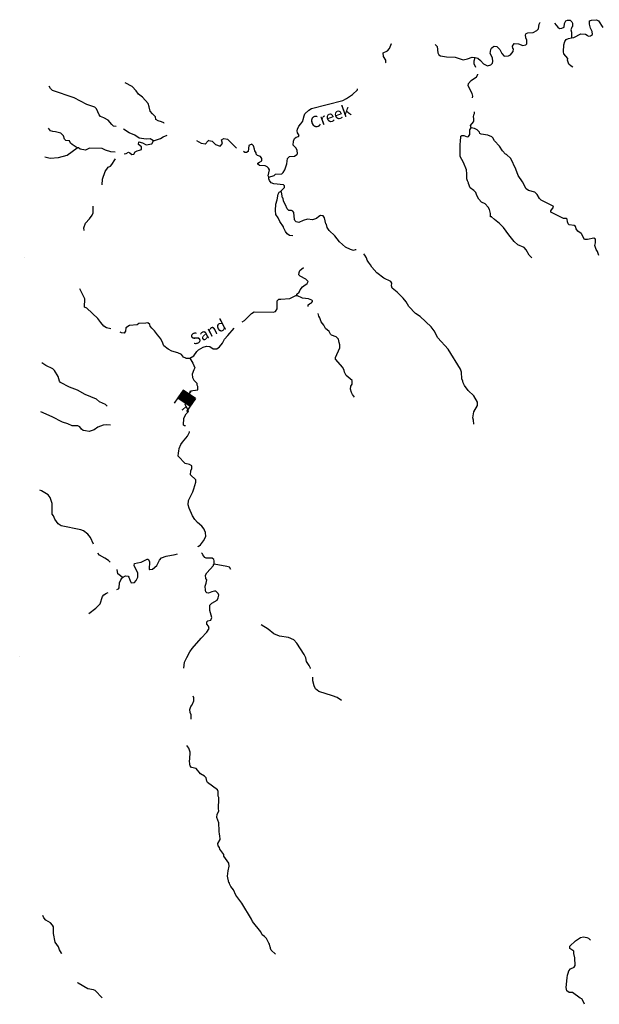
# Model space of a CAD drawing. Extents: x 1316762 to 1498372, y 15619399 to 15780519.
# Drawn here: x 1319482 to 1344716, y 15621424 to 15664322 of the extents above; entities that cross this region are included whole.
import ezdxf

# ---------------------------------------------------------------- set-up
doc = ezdxf.new("R2010")
doc.units = 0
doc.header["$MEASUREMENT"] = 0
for name, color, linetype in [('L3', 7, 'CONTINUOUS'), ('L4', 7, 'CONTINUOUS'), ('L6', 7, 'CONTINUOUS')]:
    doc.layers.add(name, color=color, linetype=linetype)
doc.styles.add('STYLE-FONT023', font='font023.shx')

# ---------------------------------------------------------------- blocks, each defined once
blk = doc.blocks.new('DAM_3')
at = {"layer": 'L6', "color": 7, "linetype": 'CONTINUOUS'}
for p, q in [((-178, 331), (-468, 331)), ((220, -66), (-178, 331)), ((220, -108), (-178, 290)), ((220, -141), (-178, 257)), ((220, -174), (-178, 224)), ((220, -207), (-178, 191)), ((220, -249), (-178, 149)), ((220, -282), (-178, 116)), ((220, -315), (-178, 83)), ((186, -315), (-178, 50)), ((153, -315), (-178, 8)), ((220, -33), (-145, 331)), ((220, 0), (-112, 331)), ((220, 41), (-79, 331)), ((220, 83), (-37, 331)), ((220, 116), (-4, 331)), ((220, 149), (37, 331)), ((220, 182), (70, 331)), ((220, 224), (112, 331)), ((220, 257), (145, 331)), ((220, 290), (178, 331)), ((220, 323), (211, 331)), ((369, 25), (220, 25)), ((220, -315), (-468, -315)), ((112, -315), (-178, -33)), ((79, -315), (-178, -66)), ((46, -315), (-178, -99)), ((4, -315), (-178, -133)), ((-37, -315), (-178, -174)), ((-70, -315), (-178, -207)), ((-104, -315), (-178, -240)), ((-137, -315), (-178, -274))]:
    blk.add_line(p, q, dxfattribs=at)
at = {"layer": 'L6', "color": 7, "linetype": 'CONTINUOUS', "flags": 128}
for points in [[(220, 323), (220, 331), (-178, 331), (-178, -315)], [(220, -315), (220, 323)]]:
    blk.add_lwpolyline(points, dxfattribs=at)

msp = doc.modelspace()

# ---------------------------------------------------------------- linework, layer by layer
at = {"layer": 'L3', "color": 140, "linetype": 'CONTINUOUS', "flags": 128}
for points in [[(1340132.59, 15663170.03), (1340249.13, 15663160.22), (1340388.99, 15663016.74), (1340470.22, 15662849.06), (1340568.84, 15662739.44), (1340769.04, 15662753.58), (1340844.42, 15662785.96), (1340971.32, 15662934.39), (1340981.13, 15663050.93), (1340956.33, 15663067.93), (1340940.94, 15663168.13), (1341009.09, 15663283.94), (1341200.61, 15663273.18), (1341383.09, 15663204.22), (1341516.71, 15663227.51), (1341567.24, 15663268.56), (1341560.9, 15663426.99), (1341512.28, 15663535.95), (1341505.53, 15663661.04), (1341531.28, 15663719.05), (1341606.67, 15663751.43), (1341840.2, 15663765.15), (1341991.34, 15663854.91), (1342075.53, 15663920.54), (1342103.15, 15664128.51), (1342120.44, 15664178.31), (1342136.16, 15664193.63)], [(1342760.45, 15664165.54), (1342909.93, 15664001.64), (1342984.16, 15663942.35), (1343092.59, 15663949.31), (1343184.88, 15663998.16), (1343203.55, 15664156.27), (1343263.36, 15664272.18), (1343330.45, 15664304.69), (1343455.32, 15664294.78), (1343521.26, 15664235.6), (1343545.51, 15664176.94), (1343543.5, 15664018.63), (1343526.54, 15663993.83), (1343475.07, 15663877.82), (1343507.12, 15663777.38), (1343512.4, 15663535.65)], [(1343512.4, 15663535.65), (1343612.5, 15663542.7), (1343914.56, 15663705.56), (1344114.45, 15663694.7), (1344188.89, 15663652.09), (1344238.37, 15663609.8), (1344338.46, 15663616.85), (1344414.21, 15663674.23), (1344399.22, 15663807.77), (1344334.46, 15663958.63), (1344286.69, 15664134.25), (1344296.8, 15664275.79), (1344372.22, 15664308.17), (1344597.41, 15664321.98), (1344688.42, 15664270.83), (1344745.6, 15664178.44), (1344810.89, 15664069.26), (1344875.24, 15663981.17)], [(1335413.45, 15662438.49), (1335427.97, 15662461.95), (1335421.04, 15662562.08), (1335314.84, 15662713.59), (1335308.77, 15662872.03), (1335501.68, 15662960.97), (1335578.09, 15663059.92), (1335672.94, 15663283.58), (1335673.3, 15663284.6)], [(1337569.09, 15663238.39), (1337654.61, 15663155.56), (1337684.04, 15662880.13), (1337724.42, 15662787.87), (1337798.83, 15662745.15), (1338064.97, 15662708.05), (1338448.03, 15662685.97), (1338788.11, 15662572.81), (1338972.03, 15662611.88), (1339181.41, 15662683.93), (1339314.61, 15662673.69)], [(1343565.51, 15662258.13), (1343488.35, 15662294.16), (1343389.43, 15662378.74), (1343333.4, 15662562.8), (1343342.68, 15662637.7), (1343178.58, 15662839.8), (1343154.63, 15662923.43), (1343166.77, 15663223.31), (1343218.64, 15663372.66), (1343269.69, 15663455.37), (1343370.21, 15663495.75), (1343512.4, 15663535.65)], [(1339314.61, 15662673.69), (1339422.44, 15662638.85), (1339537.8, 15662545.54), (1339677.33, 15662393.54), (1339842.81, 15662307.88), (1339993.5, 15662355.75), (1340061.08, 15662421.46), (1340078.92, 15662504.57), (1340064.49, 15662663.1), (1339958.88, 15662856.27), (1339994.58, 15663022.48), (1340020.4, 15663080.45), (1340130, 15663170.59)], [(1339336.37, 15662240.92), (1339269.04, 15662399.32), (1339270.94, 15662532.65), (1339314.61, 15662673.69)], [(1339194.23, 15660922.42), (1339207.45, 15660991.68), (1339175.79, 15661108.8), (1339005.39, 15661436.28), (1339023.47, 15661536.01), (1339142.13, 15661676.04), (1339369.36, 15661831.16), (1339429.1, 15661930.34), (1339427.77, 15661951.47)], [(1325775.09, 15659795.48), (1325756.59, 15659823.35), (1325648.98, 15659874.89), (1325507.82, 15659910.23), (1325408.77, 15659978.31), (1325393.64, 15660086.84), (1325270.55, 15660221.94), (1325155.43, 15660331.92), (1325124.79, 15660524.06), (1325068.46, 15660666.51), (1324822.4, 15660945.02), (1324657.64, 15661080.72), (1324559.64, 15661223.76), (1324378.94, 15661409.7), (1324078.96, 15661576.07)], [(1323684.63, 15659671.61), (1323562.85, 15659687.69), (1323488.8, 15659755.41), (1323333.2, 15659949.31), (1323151.31, 15660051.87), (1323002.04, 15660104), (1322944.66, 15660171.49), (1322831.64, 15660431.43), (1322757.82, 15660515.82), (1322409.4, 15660629.11), (1321855.02, 15660911.99), (1320909.65, 15661242.04), (1320819.16, 15661326.66), (1320763.45, 15661420.16)], [(1330331.96, 15657466.74), (1330566.33, 15657538.43), (1330617.02, 15657587.72), (1330900.57, 15657600.38), (1330951.49, 15657666.33), (1331028.04, 15657773.61), (1331115.11, 15658039.07), (1331135.19, 15658280.47), (1331228.03, 15658362.49), (1331444.89, 15658376.12), (1331545.93, 15658449.67), (1331571.29, 15658474.35), (1331556.86, 15658632.88), (1331508.31, 15658733.6), (1331385.08, 15658860.34), (1331395.78, 15659026.88), (1331447.42, 15659142.82), (1331523.34, 15659208.44), (1331623.69, 15659232.01), (1331649.28, 15659273.34), (1331641.28, 15659298.44), (1331576.05, 15659399.36), (1331560.44, 15659474.59), (1331578.28, 15659557.7), (1331630.15, 15659690.31), (1331714.9, 15659789.13), (1331808.11, 15659896.15), (1331825.82, 15659970.92), (1331861.49, 15660137.11), (1331896, 15660219.95), (1332065.02, 15660384.25), (1332190.94, 15660449.15), (1333554.39, 15660804.89), (1333713.89, 15660886), (1333974.79, 15661065.66), (1334186.03, 15661271.04), (1334193.87, 15661314.28)], [(1339137.93, 15659609.17), (1339114.44, 15659717.84), (1339241.57, 15659866.07), (1339258.83, 15659907.51), (1339260.47, 15660024.14), (1339244.76, 15660091.04), (1339254.37, 15660182.61), (1339280.19, 15660240.58), (1339277.57, 15660303.97)], [(1321990.94, 15658734.78), (1321759.61, 15658879.74), (1321693.9, 15658947.36), (1321645.21, 15659039.71), (1321495.48, 15659058.51), (1321437.97, 15659117.66), (1321389.97, 15659260.02), (1321274.98, 15659378.33), (1321034.17, 15659440.08), (1320925.94, 15659449.92), (1320826.44, 15659484.66), (1320730.71, 15659595.47)], [(1325310.19, 15659045.6), (1325160.07, 15659131.38), (1324988.5, 15659109.94), (1324688.25, 15659163.55), (1324495.23, 15659292.23), (1324248.6, 15659388.74), (1324001.97, 15659549.59)], [(1340033.24, 15655737.71), (1339983.14, 15655730.1), (1339985.14, 15655871.74), (1339929.41, 15656055.89), (1339880.72, 15656148.25), (1339741.19, 15656300.26), (1339592.15, 15656369.03), (1339469.05, 15656504.13), (1339387.95, 15656663.61), (1339348.05, 15656789.21), (1339249.37, 15656882.28), (1339100.92, 15656992.72), (1339028.64, 15657185.45), (1339029, 15657210.41), (1338980.18, 15657294.47), (1338948.26, 15657394.93), (1338942.98, 15657611.69), (1338928.81, 15657786.89), (1338799.85, 15658097.11), (1338653.62, 15658365.88), (1338661.4, 15658915.82), (1338679.24, 15658998.93), (1338682.66, 15659240.56), (1338733.25, 15659281.51), (1338816.45, 15659271.99), (1338957.38, 15659220.02), (1339024.18, 15659227.41), (1339075.59, 15659326.69), (1339086.75, 15659526.56), (1339137.93, 15659609.17)], [(1340081.9, 15659179.11), (1340032.49, 15659221.47), (1339866.82, 15659290.5), (1339567.32, 15659328.06), (1339517.91, 15659370.45), (1339493.63, 15659420.78), (1339395.04, 15659522.19), (1339279.2, 15659582.17), (1339137.93, 15659609.17)], [(1324507.56, 15658568.21), (1324602.47, 15658605.95), (1324698.97, 15658638.12), (1324784.76, 15658670.29), (1324784.76, 15658788.25), (1324656.08, 15658884.75), (1324666.8, 15659002.71), (1324827.65, 15658959.81), (1324988.5, 15658874.03), (1325235.13, 15658916.92), (1325310.19, 15659045.6), (1325610.44, 15659142.11), (1325728.39, 15659217.17), (1325899.96, 15659292.23)], [(1325192.81, 15658996.42), (1325194.89, 15658997.88)], [(1327723.51, 15659056.3), (1327687.31, 15659037.64), (1327560.45, 15658906.08), (1327394.14, 15658933.44), (1327190.68, 15659046.36)], [(1327723.51, 15659056.3), (1327862.29, 15659034.88), (1328012.41, 15658884.75), (1328205.43, 15658809.69), (1328312.66, 15658927.65), (1328269.77, 15659088.49), (1328366.28, 15659142.11), (1328527.12, 15659109.94), (1328730.86, 15658916.92), (1328923.88, 15658723.91)], [(1342711.16, 15656195.04), (1342363.3, 15656366.14), (1342181.15, 15656460.1), (1342107.1, 15656536.05), (1342017.67, 15656712.2), (1341910.49, 15656805.21), (1341636.38, 15656875.36), (1341537.43, 15656959.97), (1341374.48, 15657253.72), (1341178.09, 15657539.58), (1341089.81, 15657807.36), (1340862.29, 15658268.63), (1340681.2, 15658445.93), (1340631.39, 15658463.25), (1340508.2, 15658606.46), (1340369.19, 15658816.61), (1340155.39, 15659044.33), (1340082.09, 15659178.59)], [(1320582.97, 15658351.45), (1320809.61, 15658293.11), (1321168.36, 15658321.36), (1321544.86, 15658424.41), (1321990.94, 15658734.78)], [(1323638.53, 15658549.66), (1323455.3, 15658564.07), (1323223.06, 15658642.36), (1323074.01, 15658711.16), (1322524.06, 15658718.93), (1322339.58, 15658638.19), (1322115.21, 15658683.04), (1322040.9, 15658734.09), (1321990.94, 15658734.78)], [(1324032.43, 15658472.1), (1324112.6, 15658488.09), (1324221.75, 15658544.91), (1324271.49, 15658527.52), (1324370.31, 15658442.78), (1324445.66, 15658466.73), (1324507.56, 15658568.21)], [(1330331.96, 15657466.74), (1330299.45, 15657525.54), (1330352.99, 15657774.79), (1330320.84, 15657858.62), (1330263.32, 15657917.74), (1330163.82, 15657952.48), (1329922.29, 15657964.26), (1329856.48, 15658023.51), (1329848.83, 15658073.65), (1329924.42, 15658114.23), (1330025.34, 15658179.49), (1330026.65, 15658271.15), (1329969.5, 15658355.28), (1329828.43, 15658398.94), (1329779.38, 15658466.34), (1329771.77, 15658516.44), (1329714.72, 15658608.93), (1329699.14, 15658684.16), (1329659.47, 15658826.38), (1329593.76, 15658894), (1329484.97, 15658862.21), (1329459.6, 15658837.57), (1329422.63, 15658579.73), (1329363.62, 15658530.55), (1329280.38, 15658540.06), (1329228.64, 15658575.62)], [(1323066.75, 15657134), (1323080.14, 15657377.57), (1323201.4, 15657700.9), (1323337.56, 15657898.98), (1323438.24, 15657947.57), (1323497.52, 15658013.41), (1323625.31, 15658211.61), (1323649.61, 15658266.18)], [(1330839.84, 15656842.82), (1331008.97, 15657015.43), (1331010.02, 15657090.43), (1330960.61, 15657132.82), (1330544.48, 15657172.02), (1330428.4, 15657215.33), (1330363.16, 15657316.28), (1330330.91, 15657391.74), (1330331.96, 15657466.74)], [(1331371.11, 15654898.52), (1331229.37, 15654920.4), (1331121.98, 15654988.59), (1331048.54, 15655097.97), (1330967.56, 15655265.82), (1330968.02, 15655299.16), (1330804.67, 15655534.82), (1330740.28, 15655694.07), (1330633.95, 15655837.25), (1330619.77, 15656012.49), (1330631.85, 15656279.03), (1330693, 15656478.18), (1330729.75, 15656719.36), (1330781.05, 15656810.31), (1330839.84, 15656842.82)], [(1334131.47, 15654299.81), (1334087.43, 15654296.61), (1334020.4, 15654272.53), (1333879.23, 15654307.87), (1333664.01, 15654410.92), (1333409, 15654647.89), (1333204.25, 15654900.83), (1332949.23, 15655137.8), (1332867.8, 15655272.28), (1332844.59, 15655397.61), (1332811.58, 15655423.11), (1332756.92, 15655682.23), (1332691.57, 15655774.86), (1332583.37, 15655784.7), (1332499.45, 15655744.2), (1332406.6, 15655662.18), (1332230.82, 15655606.34), (1332014.52, 15655634.39), (1331830.27, 15655570.32), (1331637.43, 15655489.71), (1331521.02, 15655508.02), (1331455.31, 15655575.63), (1331439.24, 15655617.53), (1331410.14, 15655917.97), (1331369.33, 15655976.89), (1331311.32, 15656002.71), (1331194.69, 15656004.35), (1331129.07, 15656080.31), (1331056.58, 15656256.36), (1330967.14, 15656415.97), (1330952.38, 15656549.5), (1330927.61, 15656566.53), (1330880.92, 15656800.56), (1330839.84, 15656842.82)], [(1322284.16, 15655132.51), (1322275.07, 15655255.35), (1322352.89, 15655454.28), (1322522.25, 15655643.59), (1322641.14, 15655800.25), (1322676.02, 15655908.09), (1322687.03, 15656194.06)], [(1343279.35, 15655654.47), (1343154.48, 15655664.38), (1342599.57, 15655938.11), (1342608.63, 15655996.31), (1342718.97, 15656153.27), (1342711.16, 15656195.04)], [(1341774.26, 15653940.01), (1341667.41, 15654058.02), (1341528.8, 15654301.46), (1341438.31, 15654394.28), (1341164.8, 15654514.43), (1341016.6, 15654658), (1340778.56, 15654944.36), (1340540.94, 15655264.04), (1340376.5, 15655441.16), (1340153.64, 15655610.68), (1340030.22, 15655737.25)], [(1344697.93, 15654042.22), (1344636.29, 15654220.49), (1344579.01, 15654304.54), (1344522.92, 15654480.28), (1344549.38, 15654596.65), (1344551.39, 15654754.95), (1344476.92, 15654797.57), (1344201.2, 15654742.71), (1344076.34, 15654752.62), (1344010.82, 15654845.14), (1343954.06, 15654970.86), (1343921.29, 15655012.96), (1343789.11, 15655106.3), (1343707.16, 15655215.68), (1343683.34, 15655307.65), (1343625.63, 15655358.41), (1343400.97, 15655386.23), (1343359.82, 15655428.42), (1343327.67, 15655520.52), (1343312.48, 15655637.38), (1343279.35, 15655654.47)], [(1319700.67, 15653979.09), (1319700.64, 15653979.03)], [(1319700.64, 15653979.03), (1319700.64, 15653978.96)], [(1319700.67, 15653979.48), (1319700.67, 15653979.39)], [(1319700.67, 15653979.39), (1319700.67, 15653979.26)], [(1319700.67, 15653979.26), (1319700.67, 15653979.12)], [(1319700.67, 15653979.12), (1319700.67, 15653979.09)], [(1339255.51, 15646705.95), (1339241.31, 15646881.18), (1339209.29, 15646973.32), (1339254.73, 15647239.37), (1339416.93, 15647512.1), (1339418.93, 15647653.77), (1339247.84, 15647931.21), (1339009.36, 15648159.62), (1338845.91, 15648386.96), (1338789.12, 15648496.11), (1338781.84, 15648571.21), (1338733.26, 15648671.91), (1338712.39, 15648963.9), (1338672.6, 15649097.83), (1338134.81, 15649963.86), (1337683.49, 15650461.97), (1337521.09, 15650764.3), (1337398.58, 15650941.04), (1336921.66, 15651397.84), (1336715.1, 15651525.8), (1336419.41, 15651830), (1336305.48, 15652023.31), (1336174.5, 15652191.85), (1335919.72, 15652445.46), (1335705.68, 15652631.85), (1335673.76, 15652732.31), (1335683.64, 15652840.51), (1335643.03, 15652916.1), (1335336.6, 15653053.77), (1335031.62, 15653291.48), (1334818.51, 15653544.5), (1334753.29, 15653645.45), (1334663.16, 15653755.06), (1334614.44, 15653847.42), (1334574.19, 15653948.01), (1334509.07, 15654057.27), (1334457.72, 15654113.87)], [(1331542.44, 15652307.33), (1331551.5, 15652357.2), (1331644.44, 15652447.57), (1331687.52, 15652546.98), (1331789.51, 15652687.23), (1331848.4, 15652728.05), (1331991.61, 15652834.38), (1332042.66, 15652908.66), (1331935.87, 15653018.53), (1331687.65, 15653147.05), (1331638.51, 15653206.07), (1331648.35, 15653314.28), (1331682.86, 15653397.16), (1331831.63, 15653522.44)], [(1323452.72, 15650850.7), (1323255.12, 15650890.97), (1323147.88, 15650967.51), (1323008.57, 15651136.16), (1322877.52, 15651296.37), (1322408.92, 15651753.03), (1322309.64, 15651804.44), (1322314.6, 15652154.42), (1322104.08, 15652590.77)], [(1329167.93, 15651159.24), (1329268.61, 15651222.67), (1329581.28, 15651526.64), (1329690.65, 15651600.1), (1330515.43, 15651580.09), (1330624.23, 15651611.89), (1330692.39, 15651719.27), (1330694.53, 15651869.27), (1330697.35, 15652069.24), (1330765.06, 15652143.29), (1330848.5, 15652150.44), (1331240.61, 15652178.26), (1331500.77, 15652307.92), (1331542.44, 15652307.33)], [(1332038.78, 15651828.52), (1332044.96, 15651891.84), (1332103.97, 15651941.02), (1332187.99, 15651989.84), (1332230.38, 15652039.25), (1332230.84, 15652072.59), (1332206.33, 15652106.25), (1332048.83, 15652166.81), (1331799.09, 15652187.02), (1331542.44, 15652307.33)], [(1334061.79, 15647882.81), (1333973.24, 15647989.11), (1333924.55, 15648081.48), (1333884.89, 15648223.74), (1333894.99, 15648348.61), (1333954.74, 15648447.79), (1333956.84, 15648597.75), (1333693.4, 15648826.5), (1333628.73, 15648969.13), (1333613.01, 15649036.02), (1333556.58, 15649170.14), (1333236.55, 15649524.71), (1333237.73, 15649608.04), (1333418.74, 15650030.53), (1333420.51, 15650155.53), (1333396.92, 15650255.89), (1333357.38, 15650406.45), (1333267.03, 15650499.39), (1333059.76, 15650577.35), (1333018.81, 15650627.95), (1332953.69, 15650737.2), (1332788.79, 15650864.53), (1332724.27, 15651015.48), (1332601.3, 15651158.89), (1332545.43, 15651334.71), (1332504.85, 15651410.27), (1332472.94, 15651518.48)], [(1326709.42, 15649572.33), (1326620.72, 15649618.25), (1326530.59, 15649727.86), (1326365.02, 15649805.22), (1326107.77, 15649883.87), (1325950.62, 15649969.43), (1325760.86, 15650105.46), (1325728.71, 15650189.26), (1325712.63, 15650231.16), (1325623.6, 15650415.77), (1325484.43, 15650592.77), (1325353.55, 15650769.64), (1325238.44, 15650879.62), (1325164.75, 15650972.34), (1325140.8, 15651047.67), (1325058.42, 15651115.52), (1324966.57, 15651100.14), (1324666.24, 15651079.4), (1324590.43, 15651022.12), (1324256.64, 15650993.5), (1324105.36, 15650903.96), (1324094.8, 15650745.76), (1324027.08, 15650671.71), (1323918.89, 15650681.59), (1323859.66, 15650707.64)], [(1327199.94, 15649858.69), (1327267.02, 15649942.5), (1327468.52, 15650047.98), (1327619.34, 15650104.19), (1327760.75, 15650085.52), (1327909.33, 15649983.41), (1328067.63, 15649981.18), (1328185.56, 15650071.18), (1328312.8, 15650227.74), (1328398.72, 15650409.9), (1328550.94, 15650566.06), (1328825.44, 15650886.21)], [(1326709.42, 15649572.33), (1326891.24, 15649580.63), (1327069.05, 15649673.4), (1327199.94, 15649858.69)], [(1326891.24, 15649580.63), (1327014.94, 15649364.16), (1327099.98, 15649155.43), (1327069.05, 15649062.66), (1326984.01, 15648877.12), (1326999.48, 15648737.96), (1327070.13, 15648622.23)], [(1323284.22, 15647486.16), (1323224.67, 15647557.68), (1322959.55, 15647669.78), (1322819.56, 15647788.43), (1322339.13, 15647995.26), (1321991.63, 15648175.18), (1321643.58, 15648313.47), (1321263.11, 15648518.85), (1321213.83, 15648569.57), (1321149.99, 15648770.5), (1321003.67, 15649030.94), (1320929.72, 15649106.99), (1320615.23, 15649261.45), (1320449.32, 15649375.47)], [(1327242.41, 15648200.96), (1327235.95, 15648334.39), (1327211.9, 15648401.43), (1327212.85, 15648468.07), (1327070.13, 15648622.23)], [(1326723.62, 15647466.53), (1326691.61, 15647558.67), (1326744.19, 15647741.28), (1326864.14, 15647972.94), (1326916.73, 15648155.56), (1327242.41, 15648200.96)], [(1326723.62, 15647466.53), (1326563.33, 15647327.13), (1326534.19, 15647312.11)], [(1326699.14, 15646623.49), (1326653.42, 15646625.77), (1326612.11, 15646651.36), (1326633.24, 15646967.78), (1326735.83, 15647149.67), (1326828.9, 15647248.35), (1326805.18, 15647340.38), (1326723.62, 15647466.53)], [(1323431.61, 15646662.98), (1323278.73, 15646665.14), (1323111.85, 15646650.84), (1322885.7, 15646570.69), (1322725.6, 15646447.95), (1322508.02, 15646384.33), (1322341.62, 15646403.36), (1322241.85, 15646421.44), (1322167.8, 15646489.16), (1322102.58, 15646590.08), (1322019.85, 15646632.92), (1321761.41, 15646628.27), (1321579.27, 15646714.16), (1321338.6, 15646784.24), (1320891.82, 15647015.58), (1320403.31, 15647239.76)], [(1327254.24, 15641374.99), (1327355.28, 15641448.54), (1327491.08, 15641621.65), (1327585.3, 15641803.67), (1327571.23, 15641987.24), (1327522.54, 15642079.6), (1327514.93, 15642129.73), (1327416.7, 15642256.11), (1327218.84, 15642408.94), (1327112.41, 15642543.78), (1327006.31, 15642703.66), (1326861.18, 15643047.39), (1326821.51, 15643189.65), (1326832.44, 15643372.86), (1327021.18, 15643753.54), (1327064.71, 15643886.29), (1327152.15, 15644176.75), (1327145.26, 15644276.88), (1326923.22, 15644488.37), (1326934.02, 15644663.24), (1326977.23, 15644770.95), (1326970.53, 15644887.75), (1326871.25, 15644939.16), (1326680.31, 15644991.86), (1326384.72, 15645304.39), (1326395.15, 15645454.26), (1326412.9, 15645529.03), (1326431.21, 15645645.44), (1326500.33, 15645819.49), (1326568.28, 15645910.21), (1326788.71, 15646173.8), (1326874.6, 15646355.95), (1326875.67, 15646378.94)], [(1322701.18, 15641472.52), (1322559.42, 15641766.4), (1322452.95, 15641901.25), (1322255.13, 15642054.07), (1322139.05, 15642097.38), (1321283.07, 15642267.82), (1321159.26, 15642352.93), (1321012.21, 15642563.36), (1320947.55, 15642705.96), (1320890.17, 15642773.45), (1320896.77, 15643240.08), (1320808.91, 15643508), (1320718.79, 15643617.62), (1320429.62, 15643796.76), (1320359.15, 15643820.95)], [(1327254.01, 15641358.68), (1327254.24, 15641374.99)], [(1323418.07, 15640692.52), (1323353.49, 15640755.03), (1323188.27, 15640857.39), (1322956.85, 15640994.02), (1322887.42, 15641075.67)], [(1323959.84, 15640021.4), (1324085.78, 15640086.29), (1324202.41, 15640084.62), (1324235.06, 15640034.16), (1324283.38, 15639916.79), (1324299.1, 15639849.9), (1324331.61, 15639791.1), (1324473.5, 15639805.77), (1324558.01, 15639887.92), (1324618.31, 15640028.74), (1324629.5, 15640228.61), (1324491.25, 15640472.25), (1324467.2, 15640539.28), (1324485.05, 15640622.35), (1324610.61, 15640662.25), (1324769.3, 15640685.01), (1325029.59, 15640823.02), (1325079.46, 15640814), (1325136.52, 15640721.5), (1325123.23, 15640371.66), (1325131.43, 15640363.2), (1325256.78, 15640386.42), (1325450.65, 15640542.03), (1325562.25, 15640773.83), (1325655.33, 15640872.53), (1325864.8, 15640952.91), (1326257.51, 15641022.36), (1326350.23, 15641052.88)], [(1327951.63, 15640598.37), (1327953.76, 15640748.34), (1327929.45, 15640798.7), (1327855.31, 15640858.09), (1327605.35, 15640861.63), (1327547.34, 15640887.45), (1327457.35, 15641005.4), (1327441.4, 15641055.63), (1327391.24, 15641089.36)], [(1326628.8, 15636069.26), (1326629.24, 15636074.83), (1326657.78, 15636324.47), (1326760.71, 15636531.37), (1326889.24, 15636779.6), (1326991.21, 15636919.83), (1327381, 15637372.73), (1327634.83, 15637644.15), (1327736.96, 15637792.71), (1327705.17, 15637901.53), (1327631.35, 15637985.92), (1327632.86, 15638094.22), (1327666.68, 15638127.09), (1327800.48, 15638158.53), (1327843.78, 15638274.61), (1327764.68, 15638575.76), (1327759.66, 15638809.19), (1327852.61, 15638899.55), (1328079.47, 15639029.71), (1328122.65, 15639137.42), (1328149.19, 15639245.39), (1328125.24, 15639320.76), (1328026.68, 15639422.17), (1327960.02, 15639423.09), (1327842.9, 15639391.43), (1327708.88, 15639343.3), (1327625.68, 15639352.81), (1327584.61, 15639395.07), (1327568.99, 15639470.3), (1327563.12, 15639645.4), (1327606.55, 15639769.81), (1327625.35, 15639919.56), (1327592.85, 15639978.35), (1327578.18, 15640120.25), (1327629.58, 15640219.52), (1327917.48, 15640540.49), (1327926.53, 15640590.36), (1327951.63, 15640598.37)], [(1328668.26, 15640363.38), (1328616.44, 15640463.95), (1328500.27, 15640498.92), (1327951.63, 15640598.37)], [(1323959.84, 15640021.4), (1323877.59, 15640097.54), (1323753.77, 15640182.65), (1323723.67, 15640362.54)], [(1323716.53, 15639500.49), (1323786.25, 15639532.11), (1323811.84, 15639573.42), (1323831.55, 15639789.82), (1323883.33, 15639914.1), (1323959.84, 15640021.4)], [(1322492.98, 15638450.94), (1322790.9, 15638687.74), (1322985.25, 15638876.68), (1323081.37, 15639192.04), (1323140.66, 15639257.87), (1323258.47, 15639339.56), (1323331.24, 15639363.72)], [(1332149.73, 15636057.97), (1332146.15, 15636063.51), (1332089.6, 15636189.33), (1331975.33, 15636357.65), (1331935.89, 15636516.54), (1331863.03, 15636667.59), (1331553.23, 15637155.37), (1331413.57, 15637299.03), (1331190.01, 15637402.18), (1330790.91, 15637466.19), (1330550.66, 15637569.57), (1330303.53, 15637773.12), (1329995.41, 15637961.42)], [(1319485.66, 15636567.56), (1319482.25, 15636567.59)], [(1333493.1, 15634660.99), (1333303.24, 15634788.69), (1333104.2, 15634858.17), (1332506.87, 15635049.97), (1332358.55, 15635168.74), (1332302.09, 15635302.9), (1332246.84, 15635520.36), (1332245.72, 15635676.48)], [(1326947.75, 15633844.53), (1326950.45, 15634036.74), (1326901.86, 15634137.43), (1326886.97, 15634262.66), (1326930.64, 15634403.7), (1326989.92, 15634469.55), (1327067.48, 15634651.8), (1327069.26, 15634776.8), (1327037.45, 15634845.55)], [(1326846.51, 15632579.69), (1326758.27, 15632700.9)], [(1330618.56, 15623602.65), (1330430.69, 15623777.96), (1330406.74, 15623853.32), (1330407.46, 15623903.32), (1330382.59, 15623911.98), (1330351.13, 15624045.78), (1330326.72, 15624087.8), (1330229.67, 15624297.55), (1330139.09, 15624373.83), (1330031.81, 15624450.34), (1329983.58, 15624576.04), (1329623.33, 15625031.19), (1329574.77, 15625131.88), (1329151.36, 15625837.97), (1328889.55, 15626183.38), (1328784.54, 15626418.23), (1328678.11, 15626553.07), (1328613.22, 15626678.99), (1328622.05, 15626712.23), (1328589.04, 15626737.69), (1328526.28, 15627013.61), (1328554.46, 15627238.23), (1328607.28, 15627437.51), (1328592.49, 15627571.07), (1328371.76, 15627874.22), (1328364.51, 15627949.32), (1328201.03, 15628176.69), (1328177.11, 15628252.02), (1328119.83, 15628327.84), (1328112.9, 15628427.94), (1328207.16, 15628609.96), (1328201.19, 15628776.73), (1328184.89, 15628801.99), (1328170.81, 15628985.53), (1328159.07, 15629335.73), (1328070.63, 15629562.01), (1328072.73, 15629712.02), (1328149.49, 15629835.94), (1328142.8, 15629952.71), (1328135.28, 15630011.17), (1328137.06, 15630136.14), (1328154.67, 15630202.58), (1328149.62, 15630436.01), (1328125.35, 15630486.34), (1328119.97, 15630694.78), (1328087.59, 15630761.94), (1327658.76, 15631084.68), (1327626.38, 15631151.81), (1327595.05, 15631293.93), (1327529.33, 15631361.55), (1327347.45, 15631464.16), (1327167.43, 15631700.05), (1326959.73, 15631744.67), (1326910.65, 15631812.03), (1326886.74, 15631887.35), (1326880.5, 15632037.49), (1326889.79, 15632104.02), (1326910.82, 15632412.1), (1326846.51, 15632579.69)], [(1321323.42, 15623636.3), (1321303.16, 15623648.66), (1321221.97, 15623799.81), (1321173.84, 15623933.83), (1321026.7, 15624135.94), (1320948.68, 15624512.09), (1320952.68, 15624795.39), (1320912.08, 15624870.99), (1320821.85, 15624972.28), (1320615.06, 15625083.56), (1320533.15, 15625184.71), (1320492.85, 15625286.64)], [(1344071.39, 15621424.37), (1344014.73, 15621558.43), (1343949.35, 15621659.25), (1343883.12, 15621693.44), (1343552.88, 15621939.3), (1343411.21, 15621941.11), (1343303.73, 15622009.12), (1343280.53, 15622151.12), (1343311.01, 15622584.1), (1343337.39, 15622692.11), (1343363.54, 15622783.45), (1343389.82, 15622883.12), (1343457.51, 15622965.6), (1343616.88, 15623046.93), (1343659.4, 15623113.08), (1343655.4, 15623454.82), (1343607.69, 15623638.78), (1343608.97, 15623738.78), (1343435.46, 15623857.64), (1343436.74, 15623957.65), (1343681.42, 15624196.24), (1343891.55, 15624335.25), (1344025.27, 15624366.91), (1344166.61, 15624340.1), (1344249.52, 15624305.72), (1344338.45, 15624222.78)], [(1323075.85, 15621706.7), (1322772.02, 15622027.7), (1322697.51, 15622062.08), (1322448.01, 15622098.96), (1322026.47, 15622346.6), (1322004.75, 15622371.86)]]:
    msp.add_lwpolyline(points, dxfattribs=at)

# ---------------------------------------------------------------- block references
at = {"layer": 'L6', "color": 7, "linetype": 'CONTINUOUS', "xscale": 1.000001938265457, "yscale": 1.000001938265457, "zscale": 1.000001938265457, "rotation": 55.7937142477811}
msp.add_blockref('DAM_3', (1326747.54, 15647814.08), dxfattribs=at)

# ---------------------------------------------------------------- texts
at = {"layer": 'L4', "color": 140, "linetype": 'CONTINUOUS', "style": 'STYLE-FONT023'}
for s, height, rotation, p in [('Creek', 499.988, 19.828422, (1332229.26, 15659565.48)), ('Sand', 499.99, 26.924103, (1327070.22, 15650124.26))]:
    msp.add_text(s, height=height, rotation=rotation, dxfattribs=at).set_placement(p)

doc.saveas('drawing.dxf')
